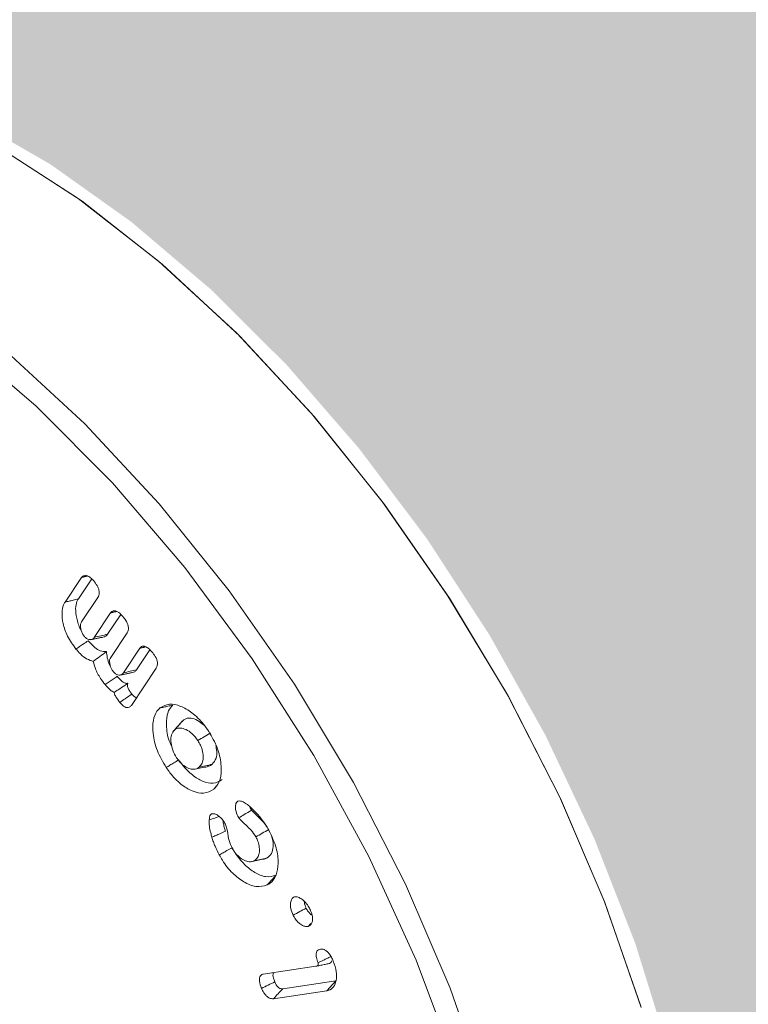
# Model space of a CAD drawing. Units: millimetres. Extents: x 9187 to 16612, y -7 to 5243.
# Drawn here: x 10149 to 10161, y 625 to 641 of the extents above; entities that cross this region are included whole.
import ezdxf

# ---------------------------------------------------------------- set-up
doc = ezdxf.new("R2010")
doc.units = ezdxf.units.MM
doc.layers.get('0').update_dxf_attribs({"lineweight": 15})
doc.layers.add('Grosor 0', color=7, linetype='Continuous', lineweight=0)

msp = doc.modelspace()

# ---------------------------------------------------------------- hatches: boundary and pattern name
at = {"layer": 'Grosor 0'}
h = msp.add_hatch(dxfattribs=at)
h.set_pattern_fill('WOOD7', color=256, scale=201, angle=30, style=0, pattern_type=2)
h.set_pattern_definition([(19.6952, (9199.592, -225.954), (1144.92629, 428.92988), [22.4724, -2224.776]), (30, (9220.75, -218.38), (73.571, 274.571), [22.11, -178.89]), (48.435, (9239.9, -207.325), (247.6424, 375.0709), [19.068, -616.549]), (202.875, (9252.55, -193.058), (1318.99764, 529.42923), [16.205, -1604.309]), (204.8056, (9237.618, -199.357), (1841.2107, 830.92979), [22.201, -2197.916]), (224.0362, (9217.465, -208.67), (-421.7136, -475.5708), [24.862, -803.882]), (39.4623, (9213.517, -217.914), (769.85585, 676.57086), [12.2264, -1210.409]), (23.6598, (9222.957, -210.143), (-1493.0689, -629.92856), [18.201, -1801.931]), (215.7106, (9239.628, -202.839), (-1466.13972, -1078.57128), [20.2, -1999.825]), (198.6901, (9223.226, -214.63), (796.7843, 227.9294), [10.249, -1014.654]), (24.8056, (9184.93, -236.74), (-1841.2107, -830.92979), [22.201, -2197.916]), (18.6901, (9205.083, -227.425), (-796.7843, -227.9294), [20.498, -1004.405]), (30, (9224.5, -220.86), (73.571, 274.571), [24.12, -176.88]), (50.556, (9245.39, -208.797), (669.35625, 850.6417), [17.1734, -1700.171]), (33.8141, (9256.3, -195.535), (2336.494756, 1581.072106), [30.217, -2991.4756]), (24.8056, (9281.405, -178.719), (-1841.2107, -830.92979), [22.201, -2197.916]), (30, (9301.56, -169.4), (73.571, 274.571), [22.11, -178.89]), (35.1944, (9146.635, -258.85), (1640.21166, 1179.07034), [22.201, -2197.916]), (24.8056, (9164.778, -246.054), (-1841.2107, -830.92979), [22.201, -2197.916]), (30, (9144.62, -255.37), (73.571, 274.571), [12.06, -188.94]), (35.1944, (9155.069, -249.338), (1640.21166, 1179.07034), [22.201, -2197.916]), (30, (9173.21, -236.54), (73.571, 274.571), [20.1, -180.9]), (40.3048, (9190.619, -226.492), (-943.92732, -777.07031), [22.4724, -2224.776]), (35.1944, (9207.757, -211.956), (1640.21166, 1179.07034), [22.201, -2197.916]), (24.8056, (9225.9, -199.16), (-1841.2107, -830.92979), [22.201, -2197.916]), (24.8056, (9246.052, -189.846), (-1841.2107, -830.92979), [22.201, -2197.916]), (21.8699, (9266.205, -180.532), (-1144.92653, -428.92898), [28.426, -1392.859]), (30, (9292.59, -169.94), (73.571, 274.571), [30.15, -170.85]), (17.4712, (9345.922, -278.406), (970.85555, 328.429), [18.531, -1834.597]), (24.2894, (9363.599, -272.842), (-1667.13999, -730.42861), [20.2, -1999.825]), (38.1301, (9345.922, -278.406), (943.92666, 777.07097), [14.213, -1407.072]), (39.4623, (9357.102, -269.63), (769.85585, 676.57086), [24.453, -1198.1825]), (30, (9201.9, -354.59), (73.571, 274.571), [24.12, -176.88]), (20.5377, (9222.798, -342.53), (-970.85548, -328.4293), [12.2264, -1210.409]), (231.8014, (9234.248, -338.24), (421.71337, 475.5711), [10.824, -1071.594]), (222.9946, (9227.554, -346.746), (1365.64033, 1252.64187), [26.817, -2654.8576]), (22.875, (9365.07, -267.35), (-1318.99764, -529.42923), [16.205, -1604.309]), (37.125, (9365.07, -267.35), (1117.99798, 877.57085), [16.205, -1604.309]), (30, (9203.92, -358.07), (73.571, 274.571), [16.08, -184.92]), (224.0362, (9217.845, -350.03), (-421.7136, -475.5708), [16.575, -812.1694]), (26.6335, (9239.2, -330.738), (-2885.638682, -1433.926917), [34.229, -3388.6777]), (27.7094, (9269.7975, -315.394), (-4278.206144, -2237.929646), [50.29, -4978.728]), (33.1798, (9314.32, -292.009), (2858.709792, 1882.569597), [36.236, -3587.343]), (39.4623, (9344.648, -272.18), (769.85585, 676.57086), [36.679, -1185.956]), (40.3048, (9210.955, -370.255), (-943.92732, -777.07031), [22.4724, -2224.776]), (45.9454, (9228.093, -355.719), (-595.78446, -576.0711), [29.266, -1434.036]), (30, (9248.44, -334.69), (73.571, 274.571), [26.13, -174.87]), (21.8699, (9271.072, -321.62), (-1144.92653, -428.92898), [28.426, -1392.859]), (33.5763, (9297.452, -311.032), (2510.56764, 1681.569556), [32.223, -3190.0523]), (21.2538, (9324.298, -293.211), (1318.99805, 529.428097), [26.4373, -2617.305]), (15.9638, (9348.937, -283.63), (-622.7132, -127.4293), [24.862, -803.882]), (30, (9372.84, -276.8), (73.571, 274.571), [14.07, -186.93]), (204.8056, (9239.2, -330.738), (1841.2107, 830.92979), [44.402, -2175.715]), (25.2364, (9194.875, -342.404), (-2015.28148, -931.43046), [48.407, -2371.9534]), (30, (9238.66, -321.77), (73.571, 274.571), [46.23, -154.77]), (34.0856, (9278.698, -298.65), (2162.424795, 1480.57045), [56.4233, -2764.746]), (30, (9325.43, -267.03), (73.571, 274.571), [50.25, -150.75]), (37.125, (9215.98, -378.959), (1117.99798, 877.57085), [48.6155, -1571.8984]), (36.3402, (9254.742, -349.616), (1292.06859, 978.07132), [36.403, -1783.73]), (27.5104, (9284.065, -328.045), (-3930.06604, -2036.925732), [46.2736, -4581.094]), (23.4802, (9325.106, -306.671), (-4827.348676, -2090.786743), [70.808, -7009.986]), (33.0128, (9150.655, -265.812), (3032.7795, 1983.071822), [38.243, -3786.043]), (21.8699, (9182.723, -244.977), (-1144.92653, -428.92898), [42.6385, -1378.646]), (27.6141, (9222.293, -229.094), (-4104.133801, -2137.431946), [48.282, -4779.904]), (40.6197, (9265.075, -206.715), (-1713.781078, -1453.64346), [32.7204, -3239.3224]), (30, (9289.91, -185.41), (73.571, 274.571), [40.2, -160.8]), (26.8202, (9138.595, -244.924), (-3059.707992, -1534.430504), [36.236, -3587.3433]), (36.009, (9170.933, -228.575), (-1640.211087, -1179.070962), [38.401, -3801.6985]), (36.7098, (9201.996, -205.998), (-1466.140744, -1078.57014), [34.4056, -3406.16]), (24.2894, (9229.578, -185.432), (-1667.13999, -730.42861), [40.4006, -1979.6245]), (17.9052, (9266.402, -168.813), (-1767.64039, -556.356475), [28.779, -2849.103]), (39.4623, (9293.787, -159.965), (769.85585, 676.57086), [24.453, -1198.1825]), (33.8141, (9157.69, -277.997), (2336.494756, 1581.072106), [30.217, -2991.4756]), (17.1957, (9182.795, -261.182), (-2564.424748, -784.28518), [45.3476, -4489.419]), (30, (9226.12, -247.78), (73.571, 274.571), [50.25, -150.75]), (35.4403, (9269.634, -222.65), (-1814.282888, -1279.569984), [42.401, -4197.6987]), (36.7098, (9304.179, -198.064), (-1466.140744, -1078.57014), [34.4056, -3406.16]), (30, (9131.56, -232.74), (73.571, 274.571), [34.17, -166.83]), (38.1301, (9161.152, -215.654), (943.92666, 777.07097), [56.8514, -1364.433]), (27.6141, (9205.872, -180.551), (-4104.133801, -2137.431946), [48.282, -4779.904]), (24.4725, (9248.654, -158.172), (3856.492059, 1762.360505), [62.601, -6197.5084]), (36.8428, (9223.015, -391.1436), (-2758.20789, -2056.64354), [50.6106, -5010.44]), (30, (9263.52, -360.8), (73.571, 274.571), [56.28, -144.72]), (26.3478, (9312.2574, -332.6564), (-5597.2031785, -2767.3600933), [94.6622, -9371.563]), (30, (9187.84, -330.22), (73.571, 274.571), [48.24, -152.76]), (34.7636, (9229.617, -306.099), (1814.28318, 1279.56973), [48.407, -2371.9534]), (28.1524, (9269.384, -278.497), (-5322.632697, -2840.929926), [62.3424, -6171.8988]), (27.2737, (9324.351, -249.083), (-3581.921774, -1835.929617), [42.258, -4183.525]), (24.8056, (9171.76, -302.367), (-1841.2107, -830.92979), [44.402, -2175.715]), (30, (9212.07, -283.74), (73.571, 274.571), [64.32, -136.68]), (31.9092, (9267.768, -251.579), (4947.559474, 3088.575229), [60.3336, -5973.0155]), (33.5763, (9318.984, -219.688), (2510.56764, 1681.569556), [32.223, -3190.0523])])
edge = h.paths.add_edge_path()
edge.add_spline(control_points=[(10157.351, 611.572), (12229.174, 1807.61)], knot_values=[0, 0, 1, 1], degree=1, periodic=0)
edge.add_line((10157.199, 611.487), (10158.094, 612.087))
edge.add_line((10158.094, 612.087), (10158.883, 612.877))
edge.add_line((10158.883, 612.877), (10159.542, 613.839))
edge.add_line((10159.542, 613.839), (10160.062, 614.96))
edge.add_line((10160.062, 614.96), (10160.437, 616.225))
edge.add_line((10160.437, 616.225), (10160.66, 617.617))
edge.add_line((10160.66, 617.617), (10160.73, 619.118))
edge.add_line((10160.73, 619.118), (10160.645, 620.708))
edge.add_line((10160.645, 620.708), (10160.406, 622.364))
edge.add_line((10160.406, 622.364), (10160.017, 624.065))
edge.add_line((10160.017, 624.065), (10159.482, 625.788))
edge.add_line((10159.482, 625.788), (10158.809, 627.51))
edge.add_line((10158.809, 627.51), (10158.008, 629.207))
edge.add_line((10158.008, 629.207), (10157.088, 630.858))
edge.add_line((10157.088, 630.858), (10156.062, 632.439))
edge.add_line((10156.062, 632.439), (10154.943, 633.929))
edge.add_line((10154.943, 633.929), (10153.748, 635.31))
edge.add_line((10153.748, 635.31), (10152.492, 636.561))
edge.add_line((10152.492, 636.561), (10151.191, 637.666))
edge.add_line((10151.191, 637.666), (10149.864, 638.611))
edge.add_line((10149.864, 638.611), (10148.527, 639.383))
edge.add_line((10148.527, 639.383), (10147.2, 639.97))
edge.add_line((10147.2, 639.97), (10145.899, 640.367))
edge.add_line((10145.899, 640.367), (10144.643, 640.566))
edge.add_line((10144.643, 640.566), (10143.448, 640.566))
edge.add_line((10143.448, 640.566), (10142.33, 640.366))
edge.add_line((10142.33, 640.366), (10141.304, 639.969))
edge.add_line((10141.304, 639.969), (10140.89, 639.737))
edge.add_spline(control_points=[(12212.863, 1835.865), (10141.04, 639.827)], knot_values=[0, 0, 1, 1], degree=1, periodic=0)
edge.add_line((12229.174, 1807.61), (12229.917, 1808.125))
edge.add_line((12229.917, 1808.125), (12230.706, 1808.915))
edge.add_line((12230.706, 1808.915), (12231.365, 1809.877))
edge.add_line((12231.365, 1809.877), (12231.885, 1810.998))
edge.add_line((12231.885, 1810.998), (12232.26, 1812.263))
edge.add_line((12232.26, 1812.263), (12232.483, 1813.655))
edge.add_line((12232.483, 1813.655), (12232.553, 1815.156))
edge.add_line((12232.553, 1815.156), (12232.468, 1816.746))
edge.add_line((12232.468, 1816.746), (12232.229, 1818.402))
edge.add_line((12232.229, 1818.402), (12231.839, 1820.103))
edge.add_line((12231.839, 1820.103), (12231.305, 1821.826))
edge.add_line((12231.305, 1821.826), (12230.632, 1823.548))
edge.add_line((12230.632, 1823.548), (12229.83, 1825.245))
edge.add_line((12229.83, 1825.245), (12228.91, 1826.895))
edge.add_line((12228.91, 1826.895), (12227.884, 1828.477))
edge.add_line((12227.884, 1828.477), (12226.766, 1829.967))
edge.add_line((12226.766, 1829.967), (12225.571, 1831.347))
edge.add_line((12225.571, 1831.347), (12224.315, 1832.599))
edge.add_line((12224.315, 1832.599), (12223.014, 1833.704))
edge.add_line((12223.014, 1833.704), (12221.687, 1834.649))
edge.add_line((12221.687, 1834.649), (12220.35, 1835.42))
edge.add_line((12220.35, 1835.42), (12219.023, 1836.008))
edge.add_line((12219.023, 1836.008), (12217.722, 1836.404))
edge.add_line((12217.722, 1836.404), (12216.466, 1836.604))
edge.add_line((12216.466, 1836.604), (12215.271, 1836.604))
edge.add_line((12215.271, 1836.604), (12214.152, 1836.404))
edge.add_line((12214.152, 1836.404), (12213.126, 1836.007))
edge.add_line((12213.126, 1836.007), (12212.863, 1835.865))

# ---------------------------------------------------------------- linework, layer by layer
at = {"color": 7, "linetype": 'Continuous', "lineweight": 15}
for p, q in [((10150.104, 631.405), (10150.376, 631.812)), ((10150.323, 631.457), (10150.543, 631.786)), ((10150.646, 631.482), (10150.376, 631.078)), ((10150.585, 630.824), (10150.854, 631.229)), ((10150.802, 630.875), (10151.021, 631.203)), ((10151.124, 630.899), (10150.855, 630.495)), ((10151.063, 630.241), (10151.333, 630.645)), ((10151.281, 630.292), (10151.499, 630.62)), ((10151.602, 630.316), (10151.195, 629.705)), ((10153.364, 625.281), (10154.23, 625.409)), ((10154.558, 625.168), (10153.685, 625.039)), ((10154.407, 625.005), (10153.533, 624.876))]:
    msp.add_line(p, q, dxfattribs=at)
at = {"color": 7, "linetype": 'Continuous', "lineweight": 15, "flags": 128}
for points in [[(10159.574, 624.754), (10158.972, 626.486), (10158.235, 628.205), (10157.373, 629.89), (10156.397, 631.516), (10155.322, 633.062), (10154.16, 634.507), (10152.928, 635.832), (10151.643, 637.018), (10150.322, 638.049), (10148.983, 638.912), (10147.644, 639.595), (10146.323, 640.089), (10145.038, 640.386), (10143.806, 640.484), (10142.645, 640.38), (10141.569, 640.076), (10140.678, 639.63)], [(10159.581, 624.731), (10158.984, 626.457), (10158.252, 628.17), (10157.395, 629.85), (10156.426, 631.471), (10155.357, 633.014), (10154.202, 634.458), (10152.977, 635.782), (10151.699, 636.97), (10150.384, 638.005), (10149.05, 638.873), (10147.716, 639.563), (10146.398, 640.066), (10145.115, 640.374), (10143.885, 640.484), (10142.722, 640.394), (10141.644, 640.105), (10140.678, 639.63)], [(10156.141, 611.938), (10156.221, 612.056), (10156.797, 613.119), (10157.225, 614.335), (10157.501, 615.688), (10157.62, 617.159), (10157.58, 618.726), (10157.382, 620.368), (10157.03, 622.062), (10156.527, 623.784), (10155.881, 625.51), (10155.101, 627.216), (10154.198, 628.877), (10153.184, 630.471), (10152.074, 631.975), (10150.884, 633.368), (10149.63, 634.63), (10148.329, 635.744), (10147, 636.693), (10145.662, 637.466), (10144.334, 638.05), (10143.033, 638.438), (10141.779, 638.624), (10140.691, 638.616)], [(10146.504, 637.406), (10147.835, 636.548), (10149.149, 635.522), (10150.427, 634.342), (10151.651, 633.025), (10152.806, 631.588), (10153.876, 630.051), (10154.846, 628.434), (10155.704, 626.759), (10156.437, 625.049), (10157.035, 623.327)]]:
    msp.add_lwpolyline(points, dxfattribs=at)
at = {"color": 7, "linetype": 'Continuous', "lineweight": 15}
for points in [[(12212.65, 1835.758), (10140.828, 639.72)], [(10157.139, 611.465), (12228.962, 1807.503)], [(10150.376, 631.812), (10150.474, 631.835)], [(10150.854, 631.229), (10150.952, 631.251)], [(10150.527, 630.786), (10150.727, 630.827)], [(10151.333, 630.645), (10151.431, 630.668)], [(10151.005, 630.202), (10151.206, 630.243)], [(10152.022, 629.433), (10151.885, 629.279)], [(10152.045, 629.457), (10152.025, 629.429)], [(10153.168, 627.978), (10153.141, 628.041)], [(10154.104, 626.067), (10154.149, 626.116)]]:
    msp.add_open_spline(points, degree=1, dxfattribs=at)
for points, knots in [([(10150.376, 631.812), (10150.389, 631.826), (10150.409, 631.848), (10150.455, 631.845), (10150.502, 631.824), (10150.548, 631.785), (10150.577, 631.751), (10150.59, 631.736)], [0, 0, 0, 0, 0.264305, 0.432387, 0.600001, 0.826994, 1, 1, 1, 1]), ([(10150.59, 631.736), (10150.609, 631.71), (10150.64, 631.668), (10150.664, 631.603), (10150.669, 631.554), (10150.663, 631.512), (10150.651, 631.492), (10150.646, 631.482)], [0, 0, 0, 0, 0.306704, 0.480692, 0.654857, 0.829424, 1, 1, 1, 1]), ([(10150.284, 630.632), (10150.233, 630.701), (10150.138, 630.832), (10150.067, 631.048), (10150.047, 631.226), (10150.068, 631.342), (10150.095, 631.39), (10150.104, 631.405)], [0, 0, 0, 0, 0.269357, 0.50779, 0.72316, 0.913367, 1, 1, 1, 1]), ([(10150.104, 631.405), (10150.126, 631.41), (10150.17, 631.42), (10150.243, 631.438), (10150.294, 631.45), (10150.323, 631.457)], [0, 0, 0, 0, 0.30003, 0.600151, 1, 1, 1, 1]), ([(10150.37, 630.943), (10150.367, 630.947), (10150.327, 631.008), (10150.293, 631.138), (10150.271, 631.295), (10150.29, 631.4), (10150.314, 631.443), (10150.323, 631.457)], [0, 0, 0, 0, 0.0252111, 0.3451831, 0.630177, 0.8788476, 1, 1, 1, 1]), ([(10150.854, 631.229), (10150.867, 631.242), (10150.888, 631.264), (10150.934, 631.262), (10150.98, 631.241), (10151.026, 631.201), (10151.055, 631.167), (10151.068, 631.153)], [0, 0, 0, 0, 0.264305, 0.432129, 0.599685, 0.826603, 1, 1, 1, 1]), ([(10150.376, 631.078), (10150.368, 631.062), (10150.354, 631.032), (10150.36, 630.97), (10150.376, 630.912), (10150.401, 630.867), (10150.418, 630.846), (10150.423, 630.838)], [0, 0, 0, 0, 0.27702, 0.497832, 0.71749, 0.905768, 1, 1, 1, 1]), ([(10151.068, 631.153), (10151.085, 631.131), (10151.113, 631.094), (10151.139, 631.033), (10151.148, 630.982), (10151.144, 630.935), (10151.131, 630.912), (10151.124, 630.899)], [0, 0, 0, 0, 0.259096, 0.436676, 0.614443, 0.790274, 1, 1, 1, 1]), ([(10150.585, 630.824), (10150.622, 630.833), (10150.695, 630.85), (10150.767, 630.867), (10150.802, 630.875)], [0, 0, 0, 0, 0.5151029, 1, 1, 1, 1]), ([(10150.727, 630.827), (10150.743, 630.831), (10150.773, 630.838), (10150.793, 630.863), (10150.802, 630.875)], [0, 0, 0, 0, 0.518802, 1, 1, 1, 1]), ([(10150.284, 630.632), (10150.304, 630.646), (10150.344, 630.673), (10150.41, 630.719), (10150.457, 630.75), (10150.483, 630.769)], [0, 0, 0, 0, 0.300031, 0.600098, 1, 1, 1, 1]), ([(10150.423, 630.838), (10150.434, 630.827), (10150.458, 630.803), (10150.498, 630.787), (10150.536, 630.784), (10150.565, 630.799), (10150.578, 630.816), (10150.585, 630.824)], [0, 0, 0, 0, 0.182303, 0.389894, 0.601816, 0.817016, 1, 1, 1, 1]), ([(10150.786, 630.59), (10150.752, 630.591), (10150.691, 630.592), (10150.582, 630.659), (10150.519, 630.729), (10150.483, 630.769)], [0, 0, 0, 0, 0.350729, 0.630168, 1, 1, 1, 1]), ([(10150.569, 630.429), (10150.533, 630.439), (10150.463, 630.46), (10150.363, 630.541), (10150.308, 630.604), (10150.284, 630.632)], [0, 0, 0, 0, 0.376703, 0.725235, 1, 1, 1, 1]), ([(10150.569, 630.429), (10150.605, 630.455), (10150.677, 630.508), (10150.75, 630.563), (10150.786, 630.59)], [0, 0, 0, 0, 0.4992981, 1, 1, 1, 1]), ([(10150.848, 630.361), (10150.845, 630.365), (10150.819, 630.404), (10150.795, 630.488), (10150.789, 630.557), (10150.786, 630.59)], [0, 0, 0, 0, 0.064863, 0.537948, 1, 1, 1, 1]), ([(10151.333, 630.645), (10151.345, 630.658), (10151.365, 630.68), (10151.41, 630.68), (10151.456, 630.659), (10151.503, 630.62), (10151.533, 630.585), (10151.546, 630.57)], [0, 0, 0, 0, 0.259566, 0.422788, 0.586055, 0.820235, 1, 1, 1, 1]), ([(10151.546, 630.57), (10151.566, 630.543), (10151.597, 630.501), (10151.621, 630.435), (10151.626, 630.383), (10151.618, 630.343), (10151.607, 630.323), (10151.602, 630.316)], [0, 0, 0, 0, 0.312966, 0.486255, 0.660181, 0.870755, 1, 1, 1, 1]), ([(10150.764, 630.046), (10150.738, 630.08), (10150.675, 630.161), (10150.602, 630.295), (10150.579, 630.39), (10150.569, 630.429)], [0, 0, 0, 0, 0.293539, 0.709768, 1, 1, 1, 1]), ([(10150.855, 630.495), (10150.848, 630.482), (10150.834, 630.457), (10150.836, 630.401), (10150.849, 630.345), (10150.872, 630.294), (10150.892, 630.267), (10150.902, 630.255)], [0, 0, 0, 0, 0.224571, 0.443581, 0.661623, 0.838556, 1, 1, 1, 1]), ([(10150.902, 630.255), (10150.913, 630.243), (10150.936, 630.219), (10150.976, 630.203), (10151.014, 630.2), (10151.043, 630.215), (10151.057, 630.233), (10151.063, 630.241)], [0, 0, 0, 0, 0.18022, 0.387121, 0.59885, 0.814615, 1, 1, 1, 1]), ([(10151.063, 630.241), (10151.1, 630.249), (10151.173, 630.266), (10151.245, 630.283), (10151.281, 630.292)], [0, 0, 0, 0, 0.515029, 1, 1, 1, 1]), ([(10151.205, 630.244), (10151.221, 630.247), (10151.252, 630.254), (10151.271, 630.279), (10151.281, 630.292)], [0, 0, 0, 0, 0.518888, 1, 1, 1, 1]), ([(10150.764, 630.046), (10150.786, 630.061), (10150.831, 630.092), (10150.897, 630.137), (10150.942, 630.167), (10150.964, 630.183)], [0, 0, 0, 0, 0.335523, 0.667735, 1, 1, 1, 1]), ([(10150.911, 629.917), (10150.89, 629.929), (10150.838, 629.96), (10150.792, 630.014), (10150.764, 630.046)], [0, 0, 0, 0, 0.404495, 1, 1, 1, 1]), ([(10150.911, 629.917), (10150.941, 629.937), (10151.007, 629.982), (10151.085, 630.033), (10151.131, 630.063), (10151.139, 630.068)], [0, 0, 0, 0, 0.411946, 0.892064, 1, 1, 1, 1]), ([(10151.139, 630.068), (10151.127, 630.067), (10151.103, 630.064), (10151.054, 630.09), (10151.007, 630.131), (10150.977, 630.167), (10150.964, 630.183)], [0, 0, 0, 0, 0.220414, 0.44268, 0.766798, 1, 1, 1, 1]), ([(10151.204, 629.889), (10151.193, 629.904), (10151.169, 629.934), (10151.144, 629.977), (10151.131, 630.014), (10151.128, 630.04), (10151.133, 630.057), (10151.137, 630.065), (10151.139, 630.068)], [0, 0, 0, 0, 0.261163, 0.524494, 0.664422, 0.805176, 0.934314, 1, 1, 1, 1]), ([(10151.005, 629.753), (10150.981, 629.783), (10150.945, 629.829), (10150.919, 629.889), (10150.912, 629.912), (10150.911, 629.917)], [0, 0, 0, 0, 0.602933, 0.919481, 1, 1, 1, 1]), ([(10151.005, 629.753), (10151.034, 629.773), (10151.101, 629.819), (10151.167, 629.864), (10151.204, 629.889)], [0, 0, 0, 0, 0.444797, 1, 1, 1, 1]), ([(10151.28, 629.832), (10151.273, 629.834), (10151.258, 629.837), (10151.231, 629.859), (10151.213, 629.879), (10151.204, 629.889)], [0, 0, 0, 0, 0.246874, 0.609156, 1, 1, 1, 1]), ([(10151.195, 629.705), (10151.184, 629.692), (10151.166, 629.671), (10151.126, 629.665), (10151.086, 629.677), (10151.044, 629.708), (10151.019, 629.737), (10151.005, 629.753)], [0, 0, 0, 0, 0.25502, 0.438278, 0.622333, 0.793321, 1, 1, 1, 1]), ([(10151.664, 629.662), (10151.714, 629.69), (10151.809, 629.745), (10152.002, 629.699), (10152.197, 629.591), (10152.357, 629.433), (10152.439, 629.316), (10152.467, 629.276)], [0, 0, 0, 0, 0.231813, 0.447256, 0.657207, 0.882282, 1, 1, 1, 1]), ([(10151.769, 628.681), (10151.715, 628.772), (10151.607, 628.955), (10151.543, 629.234), (10151.546, 629.458), (10151.597, 629.594), (10151.647, 629.644), (10151.664, 629.662)], [0, 0, 0, 0, 0.249772, 0.499472, 0.711047, 0.901885, 1, 1, 1, 1]), ([(10151.664, 629.662), (10151.686, 629.666), (10151.729, 629.676), (10151.8, 629.691), (10151.85, 629.702), (10151.878, 629.708)], [0, 0, 0, 0, 0.300074, 0.600072, 1, 1, 1, 1]), ([(10151.86, 629.032), (10151.85, 629.05), (10151.795, 629.153), (10151.768, 629.339), (10151.772, 629.541), (10151.823, 629.655), (10151.866, 629.696), (10151.878, 629.708)], [0, 0, 0, 0, 0.070128, 0.38667, 0.662647, 0.904587, 1, 1, 1, 1]), ([(10151.905, 629.299), (10151.928, 629.325), (10151.975, 629.378), (10152.021, 629.43), (10152.045, 629.457)], [0, 0, 0, 0, 0.499991, 1, 1, 1, 1]), ([(10152.395, 629.374), (10152.357, 629.405), (10152.285, 629.464), (10152.179, 629.499), (10152.098, 629.494), (10152.06, 629.468), (10152.045, 629.457)], [0, 0, 0, 0, 0.297541, 0.563556, 0.822028, 1, 1, 1, 1]), ([(10151.905, 629.299), (10151.885, 629.275), (10151.847, 629.23), (10151.842, 629.116), (10151.861, 628.996), (10151.904, 628.897), (10151.937, 628.845), (10151.946, 628.832)], [0, 0, 0, 0, 0.25261, 0.477838, 0.692723, 0.923031, 1, 1, 1, 1]), ([(10152.29, 629.125), (10152.258, 629.167), (10152.198, 629.245), (10152.095, 629.31), (10152, 629.34), (10151.938, 629.325), (10151.911, 629.304), (10151.905, 629.299)], [0, 0, 0, 0, 0.260189, 0.486914, 0.704044, 0.935738, 1, 1, 1, 1]), ([(10152.29, 629.125), (10152.324, 629.146), (10152.393, 629.188), (10152.462, 629.231), (10152.496, 629.252)], [0, 0, 0, 0, 0.500015, 1, 1, 1, 1]), ([(10152.467, 629.276), (10152.519, 629.186), (10152.619, 629.013), (10152.677, 628.749), (10152.675, 628.527), (10152.619, 628.392), (10152.565, 628.341), (10152.549, 628.325)], [0, 0, 0, 0, 0.248854, 0.481298, 0.691636, 0.909222, 1, 1, 1, 1]), ([(10152.309, 628.688), (10152.327, 628.707), (10152.362, 628.745), (10152.38, 628.839), (10152.369, 628.942), (10152.339, 629.042), (10152.305, 629.099), (10152.29, 629.125)], [0, 0, 0, 0, 0.230416, 0.444793, 0.658484, 0.846847, 1, 1, 1, 1]), ([(10152.523, 628.734), (10152.548, 628.764), (10152.593, 628.816), (10152.606, 628.937), (10152.589, 629.016), (10152.582, 629.052)], [0, 0, 0, 0, 0.421514, 0.738862, 1, 1, 1, 1]), ([(10151.769, 628.681), (10151.789, 628.694), (10151.83, 628.719), (10151.899, 628.762), (10151.948, 628.791), (10151.975, 628.808)], [0, 0, 0, 0, 0.300014, 0.600092, 1, 1, 1, 1]), ([(10151.946, 628.832), (10151.969, 628.802), (10152.015, 628.74), (10152.099, 628.682), (10152.186, 628.647), (10152.259, 628.652), (10152.295, 628.678), (10152.309, 628.688)], [0, 0, 0, 0, 0.199905, 0.400313, 0.605875, 0.842518, 1, 1, 1, 1]), ([(10152.689, 628.483), (10152.642, 628.455), (10152.552, 628.402), (10152.371, 628.446), (10152.193, 628.55), (10152.06, 628.686), (10151.994, 628.782), (10151.975, 628.808)], [0, 0, 0, 0, 0.247908, 0.478371, 0.688449, 0.912441, 1, 1, 1, 1]), ([(10152.549, 628.325), (10152.498, 628.295), (10152.398, 628.237), (10152.199, 628.286), (10152.005, 628.4), (10151.86, 628.549), (10151.789, 628.652), (10151.769, 628.681)], [0, 0, 0, 0, 0.250109, 0.48017, 0.690661, 0.913792, 1, 1, 1, 1]), ([(10152.241, 628.654), (10152.274, 628.661), (10152.342, 628.675), (10152.409, 628.688), (10152.443, 628.695)], [0, 0, 0, 0, 0.500037, 1, 1, 1, 1]), ([(10152.309, 628.688), (10152.345, 628.696), (10152.416, 628.711), (10152.487, 628.727), (10152.523, 628.734)], [0, 0, 0, 0, 0.5000204, 1, 1, 1, 1]), ([(10152.441, 628.701), (10152.452, 628.701), (10152.484, 628.701), (10152.507, 628.721), (10152.523, 628.734)], [0, 0, 0, 0, 0.322562, 1, 1, 1, 1]), ([(10152.549, 628.325), (10152.563, 628.341), (10152.58, 628.359), (10152.596, 628.377), (10152.598, 628.38)], [0, 0, 0, 0, 0.86776, 1, 1, 1, 1]), ([(10152.96, 627.852), (10152.943, 627.887), (10152.913, 627.946), (10152.904, 628.028), (10152.911, 628.084), (10152.928, 628.116), (10152.941, 628.126), (10152.946, 628.129)], [0, 0, 0, 0, 0.312173, 0.53821, 0.76256, 0.91696, 1, 1, 1, 1]), ([(10152.946, 628.129), (10152.961, 628.131), (10152.983, 628.134), (10153.019, 628.121), (10153.038, 628.112), (10153.049, 628.107)], [0, 0, 0, 0, 0.469998, 0.696244, 1, 1, 1, 1]), ([(10153.049, 628.107), (10153.073, 628.092), (10153.121, 628.062), (10153.197, 627.992), (10153.247, 627.937), (10153.276, 627.906)], [0, 0, 0, 0, 0.302108, 0.604468, 1, 1, 1, 1]), ([(10152.96, 627.852), (10152.99, 627.871), (10153.059, 627.913), (10153.128, 627.954), (10153.168, 627.978)], [0, 0, 0, 0, 0.432603, 1, 1, 1, 1]), ([(10153.428, 627.697), (10153.409, 627.726), (10153.366, 627.792), (10153.272, 627.875), (10153.205, 627.941), (10153.168, 627.978)], [0, 0, 0, 0, 0.250039, 0.58197, 1, 1, 1, 1]), ([(10152.519, 627.533), (10152.513, 627.558), (10152.496, 627.619), (10152.474, 627.719), (10152.475, 627.787), (10152.476, 627.821)], [0, 0, 0, 0, 0.244565, 0.615259, 1, 1, 1, 1]), ([(10152.476, 627.821), (10152.477, 627.835), (10152.48, 627.866), (10152.492, 627.9), (10152.507, 627.913), (10152.512, 627.917)], [0, 0, 0, 0, 0.347105, 0.775491, 1, 1, 1, 1]), ([(10152.476, 627.821), (10152.507, 627.831), (10152.562, 627.848), (10152.617, 627.866), (10152.642, 627.873)], [0, 0, 0, 0, 0.561708, 1, 1, 1, 1]), ([(10152.512, 627.917), (10152.527, 627.92), (10152.554, 627.926), (10152.607, 627.901), (10152.662, 627.863), (10152.708, 627.806), (10152.732, 627.765), (10152.741, 627.749)], [0, 0, 0, 0, 0.2004098, 0.3887578, 0.6105428, 0.8424136, 1, 1, 1, 1]), ([(10152.74, 627.63), (10152.734, 627.654), (10152.722, 627.701), (10152.706, 627.761), (10152.705, 627.794), (10152.705, 627.806)], [0, 0, 0, 0, 0.393625, 0.787567, 1, 1, 1, 1]), ([(10153.242, 627.54), (10153.218, 627.578), (10153.17, 627.652), (10153.067, 627.741), (10153, 627.811), (10152.96, 627.852)], [0, 0, 0, 0, 0.301256, 0.587717, 1, 1, 1, 1]), ([(10153.276, 627.906), (10153.309, 627.866), (10153.358, 627.806), (10153.418, 627.716), (10153.445, 627.668), (10153.458, 627.644)], [0, 0, 0, 0, 0.491944, 0.744727, 1, 1, 1, 1]), ([(10152.519, 627.533), (10152.541, 627.543), (10152.586, 627.562), (10152.659, 627.595), (10152.711, 627.617), (10152.74, 627.63)], [0, 0, 0, 0, 0.300047, 0.600014, 1, 1, 1, 1]), ([(10152.741, 627.749), (10152.75, 627.723), (10152.776, 627.643), (10152.786, 627.525), (10152.822, 627.413), (10152.849, 627.359), (10152.855, 627.349)], [0, 0, 0, 0, 0.192484, 0.590607, 0.922032, 1, 1, 1, 1]), ([(10153.242, 627.54), (10153.278, 627.56), (10153.348, 627.6), (10153.419, 627.64), (10153.454, 627.66)], [0, 0, 0, 0, 0.500012, 1, 1, 1, 1]), ([(10153.458, 627.644), (10153.504, 627.548), (10153.59, 627.365), (10153.618, 627.106), (10153.586, 626.901), (10153.508, 626.792), (10153.446, 626.757), (10153.43, 626.748)], [0, 0, 0, 0, 0.254392, 0.487541, 0.701031, 0.92019, 1, 1, 1, 1]), ([(10152.64, 627.242), (10152.616, 627.289), (10152.58, 627.361), (10152.542, 627.459), (10152.527, 627.508), (10152.519, 627.533)], [0, 0, 0, 0, 0.492274, 0.744977, 1, 1, 1, 1]), ([(10153.212, 627.146), (10153.234, 627.161), (10153.275, 627.188), (10153.302, 627.269), (10153.303, 627.361), (10153.284, 627.455), (10153.256, 627.513), (10153.242, 627.54)], [0, 0, 0, 0, 0.242233, 0.44831, 0.65351, 0.840484, 1, 1, 1, 1]), ([(10153.42, 627.19), (10153.45, 627.211), (10153.507, 627.25), (10153.529, 627.373), (10153.526, 627.472), (10153.506, 627.527), (10153.502, 627.538)], [0, 0, 0, 0, 0.3515985, 0.6639887, 0.9296104, 1, 1, 1, 1]), ([(10152.64, 627.242), (10152.661, 627.254), (10152.704, 627.278), (10152.774, 627.318), (10152.823, 627.346), (10152.852, 627.361)], [0, 0, 0, 0, 0.299994, 0.599984, 1, 1, 1, 1]), ([(10153.574, 626.909), (10153.52, 626.893), (10153.416, 626.863), (10153.228, 626.944), (10153.051, 627.078), (10152.926, 627.232), (10152.868, 627.334), (10152.852, 627.361)], [0, 0, 0, 0, 0.2507778, 0.4784357, 0.6888694, 0.9151074, 1, 1, 1, 1]), ([(10152.855, 627.349), (10152.874, 627.319), (10152.912, 627.258), (10152.989, 627.189), (10153.072, 627.138), (10153.151, 627.124), (10153.193, 627.139), (10153.212, 627.146)], [0, 0, 0, 0, 0.190121, 0.380658, 0.593298, 0.814221, 1, 1, 1, 1]), ([(10153.43, 626.748), (10153.369, 626.731), (10153.255, 626.698), (10153.048, 626.788), (10152.855, 626.935), (10152.72, 627.103), (10152.657, 627.213), (10152.64, 627.242)], [0, 0, 0, 0, 0.253876, 0.481363, 0.692722, 0.917303, 1, 1, 1, 1]), ([(10153.156, 627.131), (10153.19, 627.137), (10153.257, 627.151), (10153.323, 627.165), (10153.357, 627.172)], [0, 0, 0, 0, 0.500027, 1, 1, 1, 1]), ([(10153.212, 627.146), (10153.246, 627.154), (10153.316, 627.168), (10153.386, 627.182), (10153.42, 627.19)], [0, 0, 0, 0, 0.500016, 1, 1, 1, 1]), ([(10153.356, 627.173), (10153.359, 627.173), (10153.384, 627.17), (10153.403, 627.18), (10153.42, 627.19)], [0, 0, 0, 0, 0.116509, 1, 1, 1, 1]), ([(10153.43, 626.748), (10153.444, 626.764), (10153.473, 626.796), (10153.521, 626.85), (10153.555, 626.887), (10153.574, 626.909)], [0, 0, 0, 0, 0.3000509, 0.6001192, 1, 1, 1, 1]), ([(10153.856, 626.252), (10153.841, 626.288), (10153.815, 626.352), (10153.808, 626.44), (10153.822, 626.502), (10153.847, 626.538), (10153.868, 626.547), (10153.876, 626.55)], [0, 0, 0, 0, 0.276542, 0.497393, 0.717747, 0.893472, 1, 1, 1, 1]), ([(10153.876, 626.55), (10153.891, 626.552), (10153.924, 626.555), (10153.984, 626.525), (10154.047, 626.476), (10154.102, 626.407), (10154.129, 626.356), (10154.14, 626.333)], [0, 0, 0, 0, 0.175352, 0.377071, 0.58633, 0.820675, 1, 1, 1, 1]), ([(10154.071, 626.366), (10154.057, 626.397), (10154.039, 626.436), (10154.039, 626.472), (10154.038, 626.479)], [0, 0, 0, 0, 0.792117, 1, 1, 1, 1]), ([(10153.856, 626.252), (10153.892, 626.271), (10153.963, 626.309), (10154.035, 626.347), (10154.071, 626.366)], [0, 0, 0, 0, 0.500044, 1, 1, 1, 1]), ([(10154.169, 626.249), (10154.167, 626.25), (10154.151, 626.257), (10154.12, 626.288), (10154.089, 626.328), (10154.075, 626.356), (10154.071, 626.366)], [0, 0, 0, 0, 0.052522, 0.419393, 0.812714, 1, 1, 1, 1]), ([(10154.14, 626.333), (10154.151, 626.305), (10154.174, 626.248), (10154.178, 626.17), (10154.162, 626.108), (10154.132, 626.078), (10154.11, 626.069), (10154.104, 626.067)], [0, 0, 0, 0, 0.230631, 0.470752, 0.687774, 0.909722, 1, 1, 1, 1]), ([(10154.104, 626.067), (10154.085, 626.065), (10154.046, 626.06), (10153.98, 626.095), (10153.919, 626.15), (10153.879, 626.206), (10153.861, 626.242), (10153.856, 626.252)], [0, 0, 0, 0, 0.234978, 0.482632, 0.693217, 0.912234, 1, 1, 1, 1]), ([(10154.266, 625.468), (10154.255, 625.498), (10154.236, 625.547), (10154.231, 625.614), (10154.244, 625.657), (10154.269, 625.684), (10154.292, 625.689), (10154.303, 625.692)], [0, 0, 0, 0, 0.280726, 0.470116, 0.660887, 0.827109, 1, 1, 1, 1]), ([(10154.303, 625.692), (10154.323, 625.692), (10154.355, 625.692), (10154.405, 625.663), (10154.449, 625.619), (10154.487, 625.56), (10154.506, 625.517), (10154.516, 625.496)], [0, 0, 0, 0, 0.255991, 0.422925, 0.590117, 0.807594, 1, 1, 1, 1]), ([(10154.266, 625.468), (10154.268, 625.469), (10154.278, 625.474), (10154.296, 625.482), (10154.329, 625.498), (10154.372, 625.519), (10154.427, 625.544), (10154.465, 625.563), (10154.484, 625.572)], [0, 0, 0, 0, 0.027918, 0.139544, 0.251188, 0.474523, 0.737266, 1, 1, 1, 1]), ([(10154.23, 625.409), (10154.239, 625.411), (10154.253, 625.415), (10154.266, 625.429), (10154.268, 625.444), (10154.269, 625.454), (10154.268, 625.457), (10154.268, 625.459), (10154.268, 625.459), (10154.268, 625.46), (10154.268, 625.461), (10154.267, 625.463), (10154.266, 625.465), (10154.266, 625.467), (10154.266, 625.468)], [0, 0, 0, 0, 0.375821, 0.598448, 0.82131, 0.875827, 0.90295, 0.916628, 0.923363, 0.926885, 0.933615, 0.961109, 0.974498, 1, 1, 1, 1]), ([(10154.23, 625.409), (10154.251, 625.414), (10154.296, 625.423), (10154.363, 625.437), (10154.41, 625.446), (10154.433, 625.451)], [0, 0, 0, 0, 0.311326, 0.655684, 1, 1, 1, 1]), ([(10154.516, 625.496), (10154.536, 625.437), (10154.575, 625.321), (10154.569, 625.173), (10154.526, 625.065), (10154.464, 625.017), (10154.419, 625.008), (10154.407, 625.005)], [0, 0, 0, 0, 0.249459, 0.486889, 0.702017, 0.918328, 1, 1, 1, 1]), ([(10154.433, 625.451), (10154.446, 625.454), (10154.469, 625.46), (10154.485, 625.482), (10154.488, 625.496), (10154.489, 625.499)], [0, 0, 0, 0, 0.543691, 0.909437, 1, 1, 1, 1]), ([(10153.337, 625.045), (10153.322, 625.086), (10153.3, 625.146), (10153.299, 625.217), (10153.314, 625.255), (10153.338, 625.275), (10153.357, 625.28), (10153.364, 625.281)], [0, 0, 0, 0, 0.377108, 0.550061, 0.723975, 0.884922, 1, 1, 1, 1]), ([(10153.554, 625.153), (10153.546, 625.174), (10153.531, 625.21), (10153.523, 625.257), (10153.525, 625.29), (10153.533, 625.301), (10153.537, 625.307)], [0, 0, 0, 0, 0.348846, 0.637913, 0.828994, 1, 1, 1, 1]), ([(10153.337, 625.045), (10153.373, 625.063), (10153.445, 625.099), (10153.517, 625.135), (10153.554, 625.153)], [0, 0, 0, 0, 0.4999821, 1, 1, 1, 1]), ([(10153.533, 624.876), (10153.512, 624.876), (10153.479, 624.875), (10153.428, 624.908), (10153.39, 624.947), (10153.36, 624.995), (10153.344, 625.029), (10153.337, 625.045)], [0, 0, 0, 0, 0.305912, 0.478932, 0.65125, 0.828916, 1, 1, 1, 1]), ([(10153.533, 624.876), (10153.558, 624.903), (10153.609, 624.957), (10153.66, 625.012), (10153.685, 625.039)], [0, 0, 0, 0, 0.500028, 1, 1, 1, 1]), ([(10153.685, 625.039), (10153.673, 625.038), (10153.653, 625.037), (10153.622, 625.052), (10153.598, 625.074), (10153.574, 625.109), (10153.561, 625.137), (10153.554, 625.153)], [0, 0, 0, 0, 0.271293, 0.427731, 0.584201, 0.747084, 1, 1, 1, 1]), ([(10154.407, 625.005), (10154.422, 625.021), (10154.452, 625.054), (10154.503, 625.108), (10154.538, 625.146), (10154.558, 625.168)], [0, 0, 0, 0, 0.3000716, 0.6001431, 1, 1, 1, 1])]:
    msp.add_open_spline(points, degree=3, knots=knots, dxfattribs=at)

doc.saveas('drawing.dxf')
